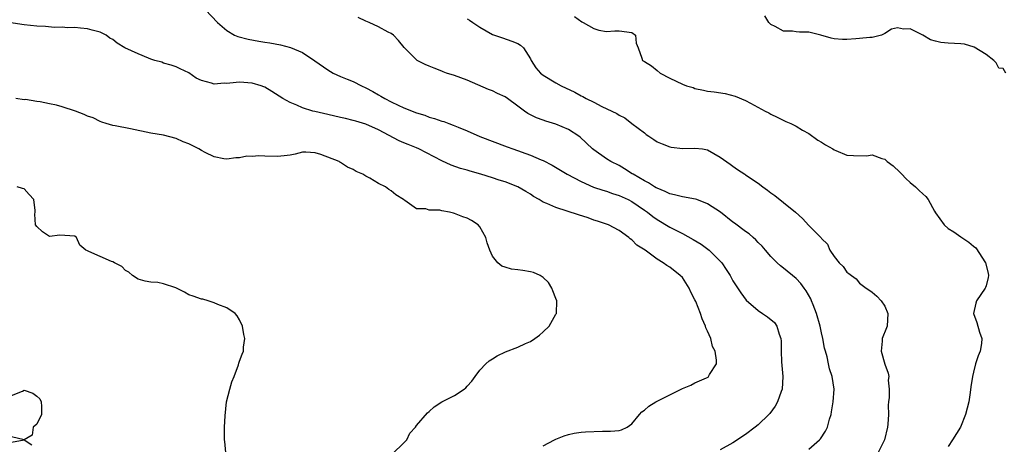
# Model space of a CAD drawing. Units: inches. Extents: x 2559000 to 2562000, y 1536000 to 1539000.
# Drawn here: x 2560314 to 2560470, y 1536292 to 1536359 of the extents above; entities that cross this region are included whole.
import ezdxf

# ---------------------------------------------------------------- set-up
doc = ezdxf.new("R2010")
doc.units = ezdxf.units.IN
doc.header["$MEASUREMENT"] = 0
doc.layers.add('LD25591536_2ft', color=123, linetype='Continuous')

msp = doc.modelspace()

# ---------------------------------------------------------------- linework, layer by layer
at = {"layer": 'LD25591536_2ft'}
for points, elevation in [([(2560343.65, 1536361), (2560345.54, 1536359), (2560347, 1536357.71), (2560348.25, 1536357), (2560348.78, 1536356.78), (2560350.37, 1536356.37), (2560352.07, 1536356.07), (2560353, 1536355.91), (2560353.8, 1536355.8), (2560355.49, 1536355.49), (2560357.06, 1536355.06), (2560359, 1536354.25), (2560360.93, 1536352.93), (2560363, 1536351.5), (2560363.82, 1536351), (2560365, 1536350.46), (2560366.03, 1536350.04), (2560367, 1536349.66), (2560368.28, 1536349), (2560369, 1536348.68), (2560370.09, 1536348.09), (2560371, 1536347.56), (2560371.37, 1536347.37), (2560371.96, 1536347), (2560373, 1536346.44), (2560374.09, 1536345.91), (2560375, 1536345.5), (2560377, 1536344.71), (2560378.32, 1536344.32), (2560379, 1536344.05), (2560379.84, 1536343.84), (2560381, 1536343.4), (2560381.32, 1536343.32), (2560382.11, 1536343), (2560382.78, 1536342.78), (2560383.55, 1536342.45), (2560385, 1536341.87), (2560386.99, 1536340.99), (2560391.32, 1536339.32), (2560392.2, 1536339), (2560395, 1536338.04), (2560396.71, 1536337.29), (2560397, 1536337.18), (2560398.43, 1536336.43), (2560400.79, 1536335), (2560403, 1536333.83), (2560404.97, 1536332.97), (2560406.46, 1536332.46), (2560407, 1536332.32), (2560407.97, 1536331.97), (2560409, 1536331.66), (2560410.42, 1536331), (2560411, 1536330.7), (2560413, 1536329.34), (2560413.48, 1536329), (2560414.32, 1536328.32), (2560415, 1536327.82), (2560417, 1536326.63), (2560417.76, 1536326.24), (2560419, 1536325.64), (2560420.7, 1536324.7), (2560421.95, 1536323.95), (2560423.23, 1536323), (2560425.23, 1536321), (2560425.94, 1536319.94), (2560426.54, 1536319), (2560427, 1536318.16), (2560428.24, 1536316.24), (2560429.1, 1536315.1), (2560431, 1536313.43), (2560431.68, 1536313), (2560432.47, 1536312.47), (2560433.54, 1536311.54), (2560433.92, 1536311), (2560434.31, 1536309.69), (2560434.59, 1536309), (2560434.63, 1536308.63), (2560434.64, 1536307), (2560434.68, 1536305.32), (2560434.9, 1536303), (2560434.78, 1536301), (2560434.63, 1536300.63), (2560434.05, 1536299), (2560433.67, 1536298.33), (2560432.82, 1536297.18), (2560432.66, 1536297), (2560431, 1536295.4), (2560430.53, 1536295), (2560429, 1536293.82), (2560427, 1536292.52), (2560425, 1536291.42)], 8248), ([(2560439, 1536291.53), (2560440.66, 1536293), (2560440.82, 1536293.18), (2560441.62, 1536294.38), (2560441.92, 1536295), (2560442.27, 1536296.27), (2560442.51, 1536297), (2560442.59, 1536297.41), (2560442.84, 1536299), (2560442.99, 1536301.01), (2560442.7, 1536303), (2560442.25, 1536304.25), (2560442.12, 1536305), (2560441.89, 1536306.11), (2560441.62, 1536307), (2560441.49, 1536307.49), (2560441.22, 1536309), (2560441, 1536309.92), (2560440.77, 1536311), (2560440.19, 1536313), (2560439.66, 1536314.34), (2560439.42, 1536315), (2560439.3, 1536315.3), (2560438.57, 1536316.57), (2560438.25, 1536317), (2560437.73, 1536317.73), (2560437, 1536318.49), (2560435, 1536320.13), (2560434.5, 1536320.5), (2560433.96, 1536321), (2560433, 1536321.99), (2560432.12, 1536323), (2560431.62, 1536323.62), (2560431, 1536324.23), (2560430.63, 1536324.63), (2560430.19, 1536325), (2560429.57, 1536325.57), (2560429, 1536325.96), (2560427.25, 1536327.25), (2560427, 1536327.42), (2560425.02, 1536329), (2560423, 1536330.33), (2560421.31, 1536331), (2560421.08, 1536331.08), (2560419, 1536331.43), (2560417.76, 1536331.76), (2560417, 1536331.92), (2560416.29, 1536332.29), (2560415, 1536332.78), (2560414.87, 1536332.87), (2560414.62, 1536333), (2560413.64, 1536333.64), (2560413, 1536333.95), (2560411.22, 1536335), (2560411.09, 1536335.09), (2560409.88, 1536335.88), (2560409, 1536336.36), (2560407.71, 1536337), (2560407, 1536337.43), (2560405, 1536338.84), (2560404.81, 1536339), (2560402.85, 1536340.85), (2560402.66, 1536341), (2560401, 1536342.07), (2560399, 1536342.92), (2560397.41, 1536343.41), (2560397, 1536343.57), (2560395.94, 1536343.94), (2560394.6, 1536344.6), (2560394.08, 1536345), (2560393, 1536345.75), (2560391.36, 1536347), (2560391, 1536347.25), (2560389.78, 1536347.78), (2560389, 1536348.21), (2560388.38, 1536348.38), (2560385, 1536349.88), (2560383, 1536350.64), (2560381.74, 1536351), (2560381.2, 1536351.2), (2560381, 1536351.31), (2560379.77, 1536351.77), (2560379, 1536352.09), (2560378.38, 1536352.38), (2560377.12, 1536353), (2560377, 1536353.09), (2560375.06, 1536355.06), (2560374.17, 1536356.16), (2560373.33, 1536357), (2560373, 1536357.25), (2560372.51, 1536357.49), (2560371, 1536358.33), (2560369.5, 1536359), (2560369, 1536359.2), (2560367.79, 1536359.79)], 8246), ([(2560385, 1536359.6), (2560385.37, 1536359.37), (2560385.88, 1536359), (2560387, 1536358.25), (2560389, 1536357.11), (2560390.56, 1536356.56), (2560392.07, 1536356.07), (2560393, 1536355.67), (2560393.43, 1536355.43), (2560393.91, 1536355), (2560395, 1536353.23), (2560395.12, 1536353), (2560395.83, 1536351.83), (2560396.58, 1536351), (2560397, 1536350.69), (2560399, 1536349.48), (2560399.84, 1536349), (2560401.99, 1536347.99), (2560403, 1536347.42), (2560403.29, 1536347.29), (2560403.8, 1536347), (2560405, 1536346.42), (2560406.27, 1536345.73), (2560408.63, 1536344.63), (2560409, 1536344.33), (2560409.91, 1536343.91), (2560411, 1536343.03), (2560413, 1536341.53), (2560413.31, 1536341.31), (2560413.69, 1536341), (2560414.51, 1536340.51), (2560415, 1536340.15), (2560415.8, 1536339.8), (2560417, 1536339.31), (2560417.26, 1536339.26), (2560419.08, 1536339.08), (2560421, 1536339.13), (2560422.18, 1536339), (2560423, 1536338.86), (2560425, 1536337.7), (2560426.57, 1536336.57), (2560427, 1536336.29), (2560427.73, 1536335.73), (2560428.85, 1536335), (2560429, 1536334.92), (2560431, 1536333.57), (2560431.73, 1536333), (2560432.47, 1536332.47), (2560433, 1536332.07), (2560433.63, 1536331.63), (2560435, 1536330.54), (2560436.87, 1536329), (2560437.99, 1536327.99), (2560439, 1536326.92), (2560440.94, 1536324.94), (2560441, 1536324.83), (2560441.94, 1536323.94), (2560442.33, 1536323), (2560443, 1536322.01), (2560443.8, 1536321), (2560444.41, 1536320.41), (2560445, 1536319.51), (2560445.32, 1536319.32), (2560445.73, 1536319), (2560446.46, 1536318.46), (2560447, 1536317.8), (2560448.05, 1536317), (2560448.64, 1536316.64), (2560449, 1536316.37), (2560449.71, 1536315.71), (2560450.41, 1536315), (2560451, 1536314.15), (2560451.47, 1536313), (2560451.35, 1536311), (2560451.28, 1536310.72), (2560450.6, 1536309), (2560450.6, 1536308.6), (2560450.44, 1536307), (2560451, 1536304.95), (2560451.52, 1536303.52), (2560451.62, 1536303), (2560451.54, 1536302.46), (2560451.68, 1536301), (2560451.67, 1536299.67), (2560451.58, 1536299), (2560451.54, 1536298.46), (2560451.56, 1536297), (2560451.49, 1536295.49), (2560451.44, 1536295), (2560450.93, 1536293), (2560449.95, 1536291)], 8244), ([(2560401.95, 1536359.95), (2560403.11, 1536359.11), (2560403.33, 1536359), (2560405, 1536358.06), (2560405.8, 1536357.8), (2560407, 1536357.55), (2560408.34, 1536357.66), (2560409, 1536357.66), (2560411, 1536357.44), (2560411.59, 1536357), (2560411.71, 1536355.71), (2560412.01, 1536355), (2560412.62, 1536353.38), (2560412.72, 1536353), (2560413, 1536352.85), (2560414.13, 1536352.13), (2560415, 1536351.38), (2560415.48, 1536351), (2560417, 1536350.17), (2560419, 1536349.22), (2560419.66, 1536349), (2560420.7, 1536348.7), (2560421, 1536348.57), (2560422.32, 1536348.32), (2560423, 1536348.15), (2560424.03, 1536348.03), (2560425.76, 1536347.76), (2560427.36, 1536347.36), (2560429, 1536346.68), (2560429.75, 1536346.25), (2560432.09, 1536345), (2560432.69, 1536344.69), (2560433, 1536344.48), (2560434.01, 1536344.01), (2560435.35, 1536343.35), (2560436.17, 1536343), (2560437, 1536342.62), (2560437.97, 1536341.97), (2560439, 1536341.44), (2560440.4, 1536340.4), (2560441, 1536340.08), (2560441.64, 1536339.64), (2560442.76, 1536339), (2560443, 1536338.84), (2560443.24, 1536338.76), (2560445, 1536338.03), (2560446.04, 1536337.96), (2560448.09, 1536337.91), (2560449, 1536338.05), (2560450.51, 1536337.49), (2560451, 1536337.36), (2560451.36, 1536337), (2560452.32, 1536336.32), (2560453.35, 1536335.35), (2560453.67, 1536335), (2560454.34, 1536334.34), (2560455, 1536333.72), (2560455.85, 1536333), (2560456.45, 1536332.45), (2560457, 1536331.91), (2560457.47, 1536331.47), (2560457.86, 1536331), (2560458.83, 1536329.17), (2560459, 1536328.88), (2560460.35, 1536327), (2560461, 1536326.44), (2560461.91, 1536325.91), (2560463, 1536325.11), (2560464.27, 1536324.27), (2560465, 1536323.62), (2560465.36, 1536323.36), (2560466.91, 1536321), (2560467.34, 1536319.34), (2560467.38, 1536319), (2560467.33, 1536318.67), (2560467, 1536317.35), (2560466.92, 1536317.08), (2560466.88, 1536317), (2560465.49, 1536315), (2560465.38, 1536314.62), (2560465.01, 1536313), (2560465.53, 1536311.53), (2560465.96, 1536310.04), (2560466.32, 1536309), (2560466.26, 1536308.26), (2560466.06, 1536307), (2560465.74, 1536306.26), (2560465.34, 1536305), (2560465, 1536303.72), (2560464.84, 1536303), (2560464.6, 1536301.4), (2560464.49, 1536300.49), (2560464.25, 1536299), (2560463.99, 1536298.01), (2560463.76, 1536297), (2560462.96, 1536295), (2560461.69, 1536293), (2560461, 1536291.95)], 8242), ([(2560470.14, 1536351), (2560469.7, 1536351.7), (2560469, 1536351.79), (2560468.61, 1536352.61), (2560468.24, 1536353), (2560467, 1536353.91), (2560465.11, 1536355.11), (2560463.59, 1536355.59), (2560463, 1536355.64), (2560461, 1536355.75), (2560459.84, 1536355.84), (2560459, 1536356.02), (2560458.23, 1536356.23), (2560457, 1536356.97), (2560455, 1536357.98), (2560453.93, 1536357.93), (2560453, 1536358.16), (2560452.05, 1536357.95), (2560451, 1536357.26), (2560450.48, 1536357), (2560449, 1536356.6), (2560448.65, 1536356.65), (2560447, 1536356.45), (2560446.43, 1536356.43), (2560445, 1536356.33), (2560444.3, 1536356.3), (2560443, 1536356.39), (2560442.51, 1536356.51), (2560440.9, 1536357), (2560439, 1536357.47), (2560437.49, 1536357.49), (2560437, 1536357.52), (2560436.39, 1536357.61), (2560435, 1536357.6), (2560433.65, 1536358.35), (2560433, 1536358.67), (2560432.68, 1536359), (2560432.05, 1536360.05)], 8240), ([(2560397, 1536292.06), (2560398.78, 1536293), (2560399, 1536293.1), (2560400.35, 1536293.65), (2560401, 1536293.84), (2560401.92, 1536294.08), (2560403, 1536294.21), (2560403.72, 1536294.28), (2560406.38, 1536294.38), (2560407.65, 1536294.35), (2560409, 1536294.5), (2560409.41, 1536294.59), (2560410.28, 1536295), (2560411, 1536295.53), (2560412.25, 1536297), (2560412.58, 1536297.42), (2560413, 1536297.7), (2560413.69, 1536298.31), (2560414.8, 1536299), (2560419, 1536301.13), (2560420.34, 1536301.66), (2560421, 1536301.99), (2560422.81, 1536302.81), (2560423.08, 1536302.92), (2560423.16, 1536303), (2560423.31, 1536303.31), (2560424.38, 1536305), (2560424.42, 1536305.58), (2560424.21, 1536307), (2560423.78, 1536307.78), (2560423.5, 1536309), (2560423, 1536310.2), (2560422.73, 1536310.73), (2560422.68, 1536311), (2560422.11, 1536312.11), (2560421.86, 1536313), (2560421.11, 1536314.89), (2560421, 1536315.14), (2560420.36, 1536316.35), (2560420.08, 1536317), (2560419, 1536318.66), (2560418.68, 1536319), (2560417, 1536320.32), (2560416.56, 1536320.56), (2560415.99, 1536321), (2560415, 1536321.59), (2560413.11, 1536323), (2560411.81, 1536323.81), (2560411, 1536324.64), (2560410.78, 1536324.78), (2560410.53, 1536325), (2560409, 1536326.1), (2560407.31, 1536327), (2560407, 1536327.12), (2560405.59, 1536327.59), (2560405, 1536327.76), (2560404.1, 1536328.1), (2560402.57, 1536328.57), (2560400.82, 1536329.18), (2560399, 1536329.73), (2560397.6, 1536330.4), (2560397, 1536330.61), (2560396.37, 1536331), (2560395.49, 1536331.49), (2560395, 1536331.83), (2560394.25, 1536332.25), (2560393, 1536333.03), (2560391, 1536333.78), (2560390.06, 1536334.06), (2560389, 1536334.43), (2560387.18, 1536335), (2560385.47, 1536335.47), (2560385, 1536335.63), (2560383.93, 1536335.93), (2560382.46, 1536336.46), (2560381, 1536337.11), (2560377.37, 1536339), (2560377, 1536339.16), (2560375.68, 1536339.68), (2560375, 1536339.98), (2560374.27, 1536340.27), (2560371, 1536342), (2560369, 1536342.92), (2560367.38, 1536343.38), (2560367, 1536343.52), (2560365.79, 1536343.79), (2560365, 1536343.98), (2560363, 1536344.43), (2560360.91, 1536344.91), (2560360.6, 1536345), (2560359, 1536345.5), (2560358.08, 1536345.92), (2560357, 1536346.34), (2560355.85, 1536347), (2560354.11, 1536348.11), (2560353, 1536348.76), (2560352.84, 1536348.84), (2560352.42, 1536349), (2560351, 1536349.42), (2560349, 1536349.55), (2560348.47, 1536349.53), (2560347, 1536349.35), (2560346.62, 1536349.38), (2560345, 1536349.25), (2560344.58, 1536349.42), (2560343, 1536349.83), (2560342.19, 1536350.19), (2560341, 1536351.05), (2560339.66, 1536351.66), (2560339, 1536351.98), (2560338.24, 1536352.24), (2560337, 1536352.58), (2560336.72, 1536352.72), (2560335.65, 1536353), (2560335, 1536353.21), (2560334.66, 1536353.34), (2560333, 1536354.05), (2560330.88, 1536355), (2560329.71, 1536355.71), (2560329, 1536356.31), (2560328.54, 1536356.54), (2560327.94, 1536357), (2560327, 1536357.45), (2560325.76, 1536357.76), (2560325, 1536358), (2560323.89, 1536358.11), (2560323, 1536358.22), (2560321.83, 1536358.17), (2560321, 1536358.26), (2560319.78, 1536358.22), (2560318.38, 1536358.38), (2560317, 1536358.42), (2560315, 1536358.63), (2560312.56, 1536359)], 8250), ([(2560373.19, 1536290.81), (2560375, 1536292.54), (2560375.44, 1536293), (2560375.95, 1536294.05), (2560376.84, 1536295), (2560377, 1536295.27), (2560378.72, 1536297.28), (2560379, 1536297.47), (2560379.76, 1536298.24), (2560381, 1536299), (2560383, 1536300.02), (2560384.5, 1536301), (2560384.76, 1536301.24), (2560385, 1536301.47), (2560385.71, 1536302.29), (2560386.27, 1536303), (2560387, 1536304.01), (2560387.96, 1536305), (2560388.49, 1536305.51), (2560389, 1536305.81), (2560389.72, 1536306.28), (2560391.07, 1536306.93), (2560393, 1536307.68), (2560394.24, 1536308.24), (2560395, 1536308.57), (2560395.68, 1536309), (2560396.44, 1536309.56), (2560397, 1536310.07), (2560397.94, 1536311), (2560399, 1536312.87), (2560399.09, 1536313), (2560399.17, 1536315), (2560399, 1536315.37), (2560398.56, 1536316.56), (2560398.36, 1536317), (2560397.86, 1536317.86), (2560397, 1536318.67), (2560396.53, 1536319), (2560395.48, 1536319.48), (2560395, 1536319.55), (2560393.78, 1536319.78), (2560393, 1536319.89), (2560391.99, 1536319.99), (2560391, 1536320.31), (2560390.46, 1536320.46), (2560389.84, 1536321), (2560389, 1536322.07), (2560388.59, 1536323), (2560388.14, 1536324.14), (2560387.94, 1536325), (2560387, 1536326.67), (2560386.75, 1536327), (2560385.7, 1536327.7), (2560385, 1536328.06), (2560384.29, 1536328.29), (2560383, 1536328.81), (2560382.82, 1536328.82), (2560382.18, 1536329), (2560381, 1536329.22), (2560380.7, 1536329.3), (2560379, 1536329.34), (2560378.47, 1536329.53), (2560377, 1536329.51), (2560375.17, 1536330.83), (2560375, 1536330.93), (2560374.93, 1536331), (2560373.73, 1536331.73), (2560373, 1536332.39), (2560372.61, 1536332.61), (2560372.11, 1536333), (2560371, 1536333.55), (2560369.61, 1536334.39), (2560369, 1536334.7), (2560368.51, 1536335), (2560367.43, 1536335.43), (2560367, 1536335.73), (2560366.1, 1536336.1), (2560365, 1536336.86), (2560364.9, 1536336.9), (2560364.78, 1536337), (2560361.86, 1536338.14), (2560361, 1536338.39), (2560359.51, 1536338.49), (2560359, 1536338.48), (2560357.8, 1536338.2), (2560357, 1536338.04), (2560356.1, 1536337.9), (2560355, 1536337.82), (2560353, 1536337.85), (2560352.1, 1536337.9), (2560351, 1536337.82), (2560350.16, 1536337.84), (2560349, 1536337.58), (2560348.43, 1536337.57), (2560347, 1536337.39), (2560346.56, 1536337.44), (2560345, 1536337.76), (2560343.58, 1536338.42), (2560343, 1536338.73), (2560342.57, 1536339), (2560341.55, 1536339.55), (2560341, 1536339.79), (2560340.14, 1536340.14), (2560339, 1536340.65), (2560337, 1536341.16), (2560335, 1536341.51), (2560331.82, 1536342.18), (2560329.35, 1536342.65), (2560329, 1536342.7), (2560327.93, 1536343), (2560327.25, 1536343.25), (2560327, 1536343.32), (2560325.9, 1536343.9), (2560325, 1536344.2), (2560324.46, 1536344.46), (2560323.1, 1536345), (2560321, 1536345.65), (2560320.1, 1536345.9), (2560319, 1536346.12), (2560317.54, 1536346.46), (2560317, 1536346.48), (2560315.2, 1536346.8), (2560315, 1536346.78), (2560313.67, 1536347)], 8252), ([(2560346.88, 1536291), (2560346.72, 1536292.72), (2560346.67, 1536293), (2560346.66, 1536293.34), (2560346.67, 1536295), (2560346.78, 1536296.78), (2560346.99, 1536299), (2560347.48, 1536301), (2560347.83, 1536302.17), (2560348.17, 1536303), (2560348.85, 1536304.85), (2560348.9, 1536305.1), (2560349, 1536305.43), (2560349.45, 1536306.55), (2560349.67, 1536307), (2560349.66, 1536307.66), (2560349.86, 1536309), (2560349.68, 1536309.68), (2560349.49, 1536311), (2560349, 1536311.98), (2560348.63, 1536312.63), (2560348.32, 1536313), (2560347, 1536313.86), (2560345.6, 1536314.4), (2560345, 1536314.65), (2560344.06, 1536315), (2560343.22, 1536315.22), (2560343, 1536315.25), (2560341.72, 1536315.72), (2560341, 1536315.95), (2560340.33, 1536316.33), (2560338.97, 1536317.03), (2560337, 1536317.68), (2560336.13, 1536317.87), (2560335, 1536317.96), (2560334.11, 1536318.11), (2560333, 1536318.4), (2560332.11, 1536319), (2560331.54, 1536319.54), (2560331, 1536319.77), (2560330.43, 1536320.43), (2560329.25, 1536321), (2560329, 1536321.14), (2560328.79, 1536321.21), (2560325.19, 1536322.81), (2560325, 1536322.87), (2560324.73, 1536323), (2560323.79, 1536323.79), (2560323.25, 1536325), (2560323, 1536325.19), (2560320.65, 1536325.35), (2560319, 1536325.17), (2560317.88, 1536325.88), (2560317, 1536326.72), (2560316.77, 1536327), (2560316.68, 1536328.68), (2560316.72, 1536329), (2560316.73, 1536329.27), (2560316.53, 1536331), (2560315.78, 1536331.78), (2560315, 1536332.68), (2560314.73, 1536332.73), (2560313.87, 1536333)], 8254), ([(2560313, 1536300.03), (2560314.71, 1536300.71), (2560315, 1536300.85), (2560316.37, 1536300.37), (2560317, 1536299.93), (2560317.47, 1536299.47), (2560317.7, 1536299), (2560317.75, 1536298.25), (2560317.71, 1536297), (2560317, 1536295.5), (2560316.42, 1536295), (2560316.26, 1536293.74), (2560315, 1536293), (2560316.19, 1536292.19)], 8256), ([(2560313, 1536292.64), (2560314.98, 1536293), (2560313, 1536293.47)], 8256)]:
    msp.add_lwpolyline(points, dxfattribs=dict(at, elevation=elevation))

doc.saveas('drawing.dxf')
